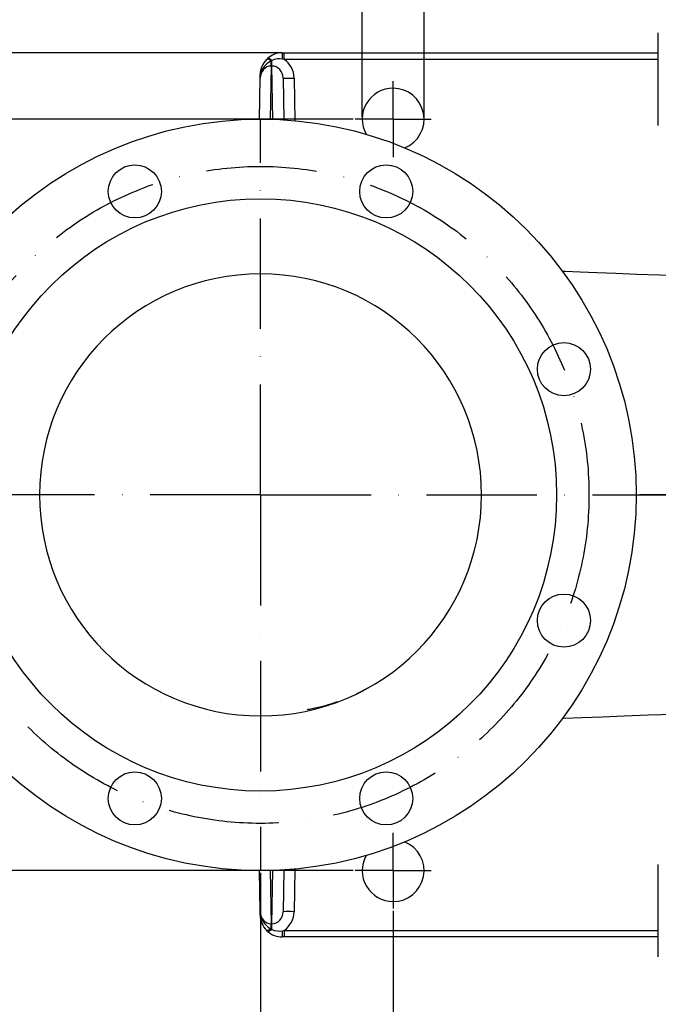
# Model space of a CAD drawing. Extents: x -9646 to 6356, y 5837 to 14984.
# Drawn here: x -3621 to -3332, y 7433 to 7879 of the extents above; entities that cross this region are included whole.
import ezdxf

# ---------------------------------------------------------------- set-up
doc = ezdxf.new("R2010")
doc.units = 0
doc.header["$LTSCALE"] = 5
doc.header["$MEASUREMENT"] = 0
doc.linetypes.add('GEN7', pattern=[15, 10, -2.5, 0, -2.5])
doc.layers.get('0').update_dxf_attribs({"linetype": 'CONTINUOUS'})
doc.layers.add('7', color=4, linetype='GEN7')
doc.styles.add('ISO', font='GENISO.SHX')
doc.dimstyles.new('GEN-ISO', dxfattribs={"dimtxt": 50, "dimasz": 50, "dimexe": 40, "dimexo": 1, "dimgap": 30, "dimtad": 0, "dimtih": 1, "dimtoh": 1, "dimdec": 1, "dimdsep": 46, "dimtxsty": 'ISO', "dimcen": 2, "dimclrd": 256, "dimclre": 256, "dimclrt": 2, "dimadec": 0, "dimazin": 0, "dimtp": 0.1, "dimtm": 0.1, "dimtfac": 0.05, "dimtdec": 1, "dimtix": 1, "dimtmove": 2, "dimatfit": 3, "dimfxl": 0, "dimtolj": 1, "dimarcsym": 0})

# ---------------------------------------------------------------- blocks, each defined once
blk = doc.blocks.new('*D438')
at = {"color": 3, "lineweight": 25}
for p, q in [((-3465.68, 7834.56), (-3465.68, 8061.22)), ((-3437.68, 7834.56), (-3437.68, 8061.22)), ((-3500.68, 8036.22), (-3535.68, 8036.22)), ((-3437.68, 8036.22), (-3465.68, 8036.22)), ((-3402.68, 8036.22), (-3367.68, 8036.22))]:
    blk.add_line(p, q, dxfattribs=at)
at = {"color": 3}
for points in [[(-3500.68, 8030.39), (-3500.68, 8042.05), (-3465.68, 8036.22)], [(-3402.68, 8042.05), (-3402.68, 8030.39), (-3437.68, 8036.22)]]:
    blk.add_solid(points, dxfattribs=at)
at = {"color": 2, "insert": (-3451.68, 8091.22), "char_height": 50, "attachment_point": 5, "style": 'ISO'}
blk.add_mtext('\\A1;28', dxfattribs=at)
blk = doc.blocks.new('*D439')
at = {"color": 3, "lineweight": 25}
for p, q in [((-3215.15, 7575.33), (-3215.15, 7236.88)), ((-3451.68, 7475.41), (-3451.68, 7236.88)), ((-3250.15, 7261.88), (-3416.68, 7261.88))]:
    blk.add_line(p, q, dxfattribs=at)
at = {"color": 3}
for points in [[(-3416.68, 7267.71), (-3416.68, 7256.05), (-3451.68, 7261.88)], [(-3250.15, 7256.05), (-3250.15, 7267.71), (-3215.15, 7261.88)]]:
    blk.add_solid(points, dxfattribs=at)
at = {"color": 2, "insert": (-3333.41, 7316.88), "char_height": 50, "attachment_point": 5, "style": 'ISO'}
blk.add_mtext('\\A1;237', dxfattribs=at)
blk = doc.blocks.new('*D441')
at = {"color": 3, "lineweight": 25}
for p, q in [((-3511.68, 7492.56), (-3511.68, 7236.88)), ((-3451.68, 7474.41), (-3451.68, 7236.88)), ((-3546.68, 7261.88), (-3581.68, 7261.88)), ((-3511.68, 7261.88), (-3451.68, 7261.88)), ((-3416.68, 7261.88), (-3381.68, 7261.88))]:
    blk.add_line(p, q, dxfattribs=at)
at = {"color": 3}
for points in [[(-3546.68, 7256.05), (-3546.68, 7267.71), (-3511.68, 7261.88)], [(-3416.68, 7267.71), (-3416.68, 7256.05), (-3451.68, 7261.88)]]:
    blk.add_solid(points, dxfattribs=at)
at = {"color": 2, "insert": (-3569.46, 7319.49), "char_height": 50, "attachment_point": 5, "style": 'ISO'}
blk.add_mtext('\\A1;60', dxfattribs=at)
blk = doc.blocks.new('*D442')
at = {"color": 3, "lineweight": 25}
for p, q in [((-3451.68, 7473.41), (-3451.68, 7086.76)), ((-3101.68, 7473.41), (-3101.68, 7086.76)), ((-3416.68, 7111.76), (-3136.68, 7111.76))]:
    blk.add_line(p, q, dxfattribs=at)
at = {"color": 3}
for points in [[(-3416.68, 7117.59), (-3416.68, 7105.92), (-3451.68, 7111.76)], [(-3136.68, 7105.92), (-3136.68, 7117.59), (-3101.68, 7111.76)]]:
    blk.add_solid(points, dxfattribs=at)
at = {"color": 2, "insert": (-3276.68, 7166.76), "char_height": 50, "attachment_point": 5, "style": 'ISO'}
blk.add_mtext('\\A1;350', dxfattribs=at)
blk = doc.blocks.new('*D443')
at = {"color": 3, "lineweight": 25}
for p, q in [((-3469.82, 7833.56), (-3878.39, 7833.56)), ((-3853.39, 7798.56), (-3853.39, 7528.56)), ((-3469.82, 7493.56), (-3878.39, 7493.56))]:
    blk.add_line(p, q, dxfattribs=at)
at = {"color": 3}
for points in [[(-3847.56, 7798.56), (-3859.22, 7798.56), (-3853.39, 7833.56)], [(-3859.22, 7528.56), (-3847.56, 7528.56), (-3853.39, 7493.56)]]:
    blk.add_solid(points, dxfattribs=at)
at = {"color": 2, "insert": (-3908.39, 7663.56), "char_height": 50, "attachment_point": 5, "rotation": 90, "style": 'ISO'}
blk.add_mtext('\\A1;340', dxfattribs=at)
blk = doc.blocks.new('*D444')
at = {"color": 3, "lineweight": 25}
for p, q in [((-3853.39, 7898.56), (-3853.39, 7933.56)), ((-3501.96, 7863.56), (-3878.39, 7863.56)), ((-3853.39, 7833.56), (-3853.39, 7863.56)), ((-3469.82, 7833.56), (-3878.39, 7833.56)), ((-3853.39, 7798.56), (-3853.39, 7763.56))]:
    blk.add_line(p, q, dxfattribs=at)
at = {"color": 3}
for points in [[(-3859.22, 7898.56), (-3847.56, 7898.56), (-3853.39, 7863.56)], [(-3847.56, 7798.56), (-3859.22, 7798.56), (-3853.39, 7833.56)]]:
    blk.add_solid(points, dxfattribs=at)
at = {"color": 2, "insert": (-3911.53, 7914.6), "char_height": 50, "attachment_point": 5, "rotation": 90, "style": 'ISO'}
blk.add_mtext('\\A1;30', dxfattribs=at)

msp = doc.modelspace()

# ---------------------------------------------------------------- linework, layer by layer
at = {"color": 7, "linetype": 'Continuous'}
for p, q in [((-3331.676, 7849.077), (-3331.676, 7872.557)), ((-3501.849, 7863.557), (-3500.957, 7863.557)), ((-3500.957, 7863.557), (-3331.676, 7863.557)), ((-3500.957, 7860.609), (-3500.957, 7863.557)), ((-3509.013, 7860.534), (-3508.476, 7861.045)), ((-3506.488, 7860.16), (-3506.864, 7859.936)), ((-3506.864, 7857.593), (-3506.864, 7859.936)), ((-3506.488, 7857.593), (-3506.488, 7860.16)), ((-3500.957, 7860.609), (-3501.759, 7860.764)), ((-3331.676, 7860.609), (-3500.957, 7860.609)), ((-3506.864, 7857.593), (-3507.284, 7833.5)), ((-3506.488, 7857.593), (-3506.864, 7857.593)), ((-3506.067, 7833.464), (-3506.488, 7857.593)), ((-3512.2, 7833.556), (-3511.875, 7852.128)), ((-3501.476, 7852.128), (-3501.147, 7833.23)), ((-3496.477, 7852.128), (-3496.141, 7832.846)), ((-3331.676, 7830.749), (-3331.676, 7849.077)), ((-3511.875, 7474.985), (-3512.2, 7493.558)), ((-3507.284, 7493.614), (-3506.864, 7469.52)), ((-3506.488, 7469.52), (-3506.067, 7493.649)), ((-3501.147, 7493.883), (-3501.476, 7474.985)), ((-3496.141, 7494.268), (-3496.477, 7474.985)), ((-3331.676, 7478.036), (-3331.676, 7496.364)), ((-3331.676, 7454.557), (-3331.676, 7478.036)), ((-3508.476, 7466.068), (-3509.013, 7466.58)), ((-3506.864, 7467.178), (-3506.864, 7469.52)), ((-3506.864, 7469.52), (-3506.488, 7469.52)), ((-3506.864, 7467.178), (-3506.488, 7466.954)), ((-3506.488, 7466.954), (-3506.488, 7469.52)), ((-3501.759, 7466.35), (-3500.957, 7466.505)), ((-3500.957, 7466.505), (-3331.676, 7466.505)), ((-3500.957, 7466.505), (-3500.957, 7463.557)), ((-3500.957, 7463.557), (-3501.849, 7463.557)), ((-3331.676, 7463.557), (-3500.957, 7463.557))]:
    msp.add_line(p, q, dxfattribs=at)
for points in [[(-3506.864, 7859.936), (-3507.211, 7860.173), (-3507.55, 7860.37), (-3507.873, 7860.522), (-3508.173, 7860.626), (-3508.442, 7860.681), (-3508.676, 7860.683), (-3508.867, 7860.634), (-3509.013, 7860.534)], [(-3506.488, 7860.16), (-3506.81, 7860.433), (-3507.125, 7860.668), (-3507.425, 7860.86), (-3507.703, 7861.003), (-3507.952, 7861.094), (-3508.168, 7861.132), (-3508.344, 7861.116), (-3508.476, 7861.045)], [(-3511.875, 7852.128), (-3511.875, 7852.137), (-3511.871, 7852.381), (-3511.847, 7853.731)], [(-3281.395, 7762.001), (-3282.058, 7762.007), (-3286.099, 7762.043), (-3288.221, 7762.058), (-3291.143, 7762.074), (-3294.496, 7762.096), (-3297.787, 7762.125), (-3309.107, 7762.307), (-3319.7, 7762.576), (-3331.054, 7762.943), (-3341.451, 7763.329), (-3350.908, 7763.7), (-3359.449, 7764.037), (-3367.096, 7764.335), (-3373.762, 7764.593), (-3375.176, 7764.648)], [(-3462.416, 7576.531), (-3466.92, 7574.15), (-3468.196, 7573.559)], [(-3477.048, 7569.89), (-3479.555, 7569.018), (-3483.411, 7567.888), (-3485.486, 7567.363), (-3487.096, 7566.998), (-3488.238, 7566.762), (-3488.939, 7566.627), (-3489.687, 7566.493), (-3490.287, 7566.394), (-3490.556, 7566.352), (-3490.537, 7566.355)], [(-3375.192, 7562.466), (-3374.392, 7562.497), (-3366.197, 7562.815), (-3357.125, 7563.168), (-3347.152, 7563.563), (-3336.256, 7563.983), (-3324.419, 7564.395), (-3311.629, 7564.751), (-3302.076, 7564.935), (-3292.042, 7565.035), (-3288.419, 7565.056), (-3285.898, 7565.073), (-3283.951, 7565.09), (-3282.136, 7565.107), (-3281.394, 7565.113)], [(-3511.847, 7473.382), (-3511.871, 7474.733), (-3511.875, 7474.977), (-3511.875, 7474.985)], [(-3506.864, 7467.178), (-3507.211, 7466.941), (-3507.55, 7466.744), (-3507.873, 7466.592), (-3508.173, 7466.487), (-3508.442, 7466.433), (-3508.676, 7466.431), (-3508.867, 7466.48), (-3509.013, 7466.58)], [(-3506.488, 7466.954), (-3506.81, 7466.681), (-3507.125, 7466.446), (-3507.425, 7466.254), (-3507.703, 7466.111), (-3507.952, 7466.019), (-3508.168, 7465.981), (-3508.344, 7465.998), (-3508.476, 7466.068)]]:
    msp.add_lwpolyline(points, dxfattribs=at)
for centre, radius in [((-3511.676, 7663.557), 170), ((-3568.552, 7800.868), 12), ((-3454.8, 7800.868), 12), ((-3511.676, 7663.557), 134), ((-3374.364, 7720.433), 12), ((-3374.364, 7606.681), 12), ((-3568.552, 7526.245), 12), ((-3454.8, 7526.245), 12)]:
    msp.add_circle(centre, radius, dxfattribs=at)
for centre, radius, start, end in [((-3501.849, 7853.557), 10, 89.99999, 131.50978), ((-3524.509, 7861.43), 22.759, 358.32324, 5.36223), ((-3501.849, 7853.557), 10, 135.75675, 179.00011), ((-3502.563, 7851.578), 9.4, 117.22834, 157.17149), ((-3503.17, 7852.998), 7.893, 79.70075, 114.85754), ((-3503.439, 7851.977), 8.438, 157.35843, 178.96969), ((-3509.584, 7853.666), 2.264, 136.49794, 178.34825), ((-3498.977, 7923.778), 71.694, 268.00196, 271.99804), ((-3451.676, 7833.557), 14, 90, 209.32519), ((-3451.676, 7833.557), 14, 291.79474, 90), ((-3511.676, 7663.557), 100, 0, 180), ((-3511.676, 7663.557), 100, 180, 0), ((-3451.676, 7493.557), 14, 270, 68.20526), ((-3451.676, 7493.557), 14, 150.67481, 270), ((-3503.359, 7475.154), 8.518, 181.13277, 202.53912), ((-3509.584, 7473.448), 2.264, 181.65175, 223.50206), ((-3501.849, 7473.557), 10, 180.99989, 224.24325), ((-3502.563, 7475.536), 9.4, 202.82851, 242.77166), ((-3498.977, 7403.335), 71.694, 88.00196, 91.99804), ((-3503.163, 7474.17), 7.946, 245.26291, 280.1788), ((-3524.509, 7465.684), 22.759, 354.63777, 1.67676), ((-3501.849, 7473.557), 10, 228.49006, 270.00017)]:
    msp.add_arc(centre, radius, start, end, dxfattribs=at)
for centre, major_axis, ratio, start_param, end_param in [((-3506.476, 7851.953), (-0.171, 10.387), 0.9626023, 4.7134457, 5.6815542), ((-3506.876, 7852.04), (0.093, 5.552), 0.9003693, 0.0161119, 1.57003), ((-3506.476, 7852.04), (-0.093, 5.552), 0.9003693, 4.7131553, 6.2670734), ((-3506.876, 7475.074), (-0.093, 5.552), 0.9003693, 1.5715627, 3.1254807), ((-3506.476, 7475.074), (0.093, 5.552), 0.9003693, 3.1577046, 4.7116227), ((-3506.476, 7475.161), (0.171, 10.387), 0.9626023, 3.7432237, 4.7113323)]:
    msp.add_ellipse(centre, major_axis=major_axis, ratio=ratio, start_param=start_param, end_param=end_param, dxfattribs=at)
msp.add_open_spline([(-3341.825, 7663.557), (-3341.314, 7663.557), (-3337.535, 7663.557), (-3329.93, 7663.557), (-3319.082, 7663.557), (-3309.108, 7663.557), (-3302.719, 7663.557), (-3300.176, 7663.557)], degree=3, knots=[0, 0, 0, 0, 0.0409452, 0.3027172, 0.5644056, 0.8265949, 1, 1, 1, 1], dxfattribs=at)
at = {"layer": '7'}
for p, q in [((-3451.676, 7833.557), (-3451.676, 7850.7)), ((-3511.676, 7663.557), (-3511.676, 7833.557)), ((-3451.676, 7833.557), (-3468.82, 7833.557)), ((-3451.676, 7833.557), (-3434.532, 7833.557)), ((-3451.676, 7833.557), (-3451.676, 7816.413)), ((-3511.676, 7663.557), (-3681.676, 7663.557)), ((-3511.676, 7663.557), (-3511.676, 7493.557)), ((-3511.676, 7663.557), (-3341.676, 7663.557)), ((-3215.151, 7663.557), (-3341.825, 7663.557)), ((-3451.676, 7493.557), (-3451.676, 7510.7)), ((-3451.676, 7493.557), (-3468.82, 7493.557)), ((-3451.676, 7493.557), (-3451.676, 7476.413)), ((-3451.676, 7493.557), (-3434.532, 7493.557))]:
    msp.add_line(p, q, dxfattribs=at)
msp.add_circle((-3511.676, 7663.557), 148.625, dxfattribs=at)

# ---------------------------------------------------------------- dimensions: what is measured, and where the dimension line sits
for base, p1, p2, override, picture, middle in [((-3465.676, 8036.222), (-3437.676, 7833.557), (-3465.676, 7833.557), {"dimasz": 35, "dimexe": 25, "dimtad": 1, "dimtih": 0, "dimtoh": 0, "dimclrd": 3, "dimclre": 3, "dimadec": 2, "dimazin": 2, "dimlwd": 25, "dimlwe": 25}, '*D438', (-3451.676, 8091.222)), ((-3451.676, 7261.879), (-3215.151, 7576.332), (-3451.676, 7476.413), {"dimasz": 35, "dimexe": 25, "dimtad": 1, "dimtih": 0, "dimtoh": 0, "dimdec": 0, "dimclrd": 3, "dimclre": 3, "dimadec": 2, "dimazin": 2, "dimlwd": 25, "dimlwe": 25}, '*D439', (-3333.413, 7316.879)), ((-3101.676, 7111.757), (-3451.676, 7474.413), (-3101.676, 7474.413), {"dimasz": 35, "dimexe": 25, "dimtad": 1, "dimtih": 0, "dimtoh": 0, "dimclrd": 3, "dimclre": 3, "dimadec": 2, "dimazin": 2, "dimlwd": 25, "dimlwe": 25}, '*D442', (-3276.676, 7166.757))]:
    dim = msp.add_linear_dim(base=base, p1=p1, p2=p2, dimstyle='GEN-ISO', override=override)
    dim.commit()
    dim.dimension.update_dxf_attribs({"geometry": picture, "text_midpoint": middle})
dim = msp.add_linear_dim(base=(-3853.389, 7863.557), p1=(-3468.82, 7833.557), p2=(-3500.957, 7863.557), angle=90, dimstyle='GEN-ISO', override={"dimasz": 35, "dimexe": 25, "dimtad": 1, "dimtih": 0, "dimtoh": 0, "dimclrd": 3, "dimclre": 3, "dimadec": 2, "dimazin": 2, "dimlwd": 25, "dimlwe": 25})
dim.commit()
dim.dimension.update_dxf_attribs({"geometry": '*D444', "text_midpoint": (-3911.529, 7914.605), "dimtype": 160})
dim = msp.add_linear_dim(base=(-3853.389, 7493.557), p1=(-3468.82, 7833.557), p2=(-3468.82, 7493.557), angle=90, dimstyle='GEN-ISO', override={"dimasz": 35, "dimexe": 25, "dimtad": 1, "dimtih": 0, "dimtoh": 0, "dimclrd": 3, "dimclre": 3, "dimadec": 2, "dimazin": 2, "dimlwd": 25, "dimlwe": 25})
dim.commit()
dim.dimension.update_dxf_attribs({"geometry": '*D443', "text_midpoint": (-3908.389, 7663.557)})
dim = msp.add_linear_dim(base=(-3451.676, 7261.879), p1=(-3511.676, 7493.557), p2=(-3451.676, 7475.413), dimstyle='GEN-ISO', override={"dimasz": 35, "dimexe": 25, "dimtad": 1, "dimtih": 0, "dimtoh": 0, "dimclrd": 3, "dimclre": 3, "dimadec": 2, "dimazin": 2, "dimlwd": 25, "dimlwe": 25})
dim.commit()
dim.dimension.update_dxf_attribs({"geometry": '*D441', "text_midpoint": (-3569.456, 7319.494), "dimtype": 160})

doc.saveas('drawing.dxf')
